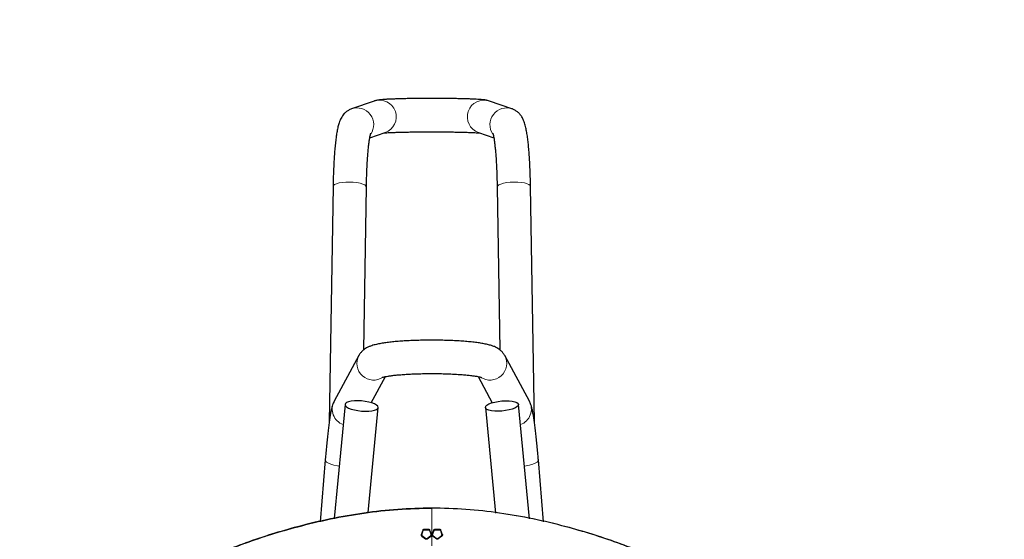
# Model space of a CAD drawing. Units: millimetres. Extents: x 1 to 203, y 1 to 174.
# Drawn here: x 165 to 171, y 59 to 63 of the extents above; entities that cross this region are included whole.
import ezdxf

# ---------------------------------------------------------------- set-up
doc = ezdxf.new("R2010")
doc.units = ezdxf.units.MM
doc.layers.add('-FORMAT-', color=7, linetype='Continuous')
doc.styles.add('SLDTEXTSTYLE0', font='TXT', dxfattribs={"width": 0.7})
doc.dimstyles.new('SLDDIMSTYLE1', dxfattribs={"dimtxt": 2, "dimasz": 2.5, "dimexe": 0, "dimexo": 0.0625, "dimgap": 0.5, "dimtad": 1, "dimdec": 0, "dimlfac": 60, "dimrnd": 1e-09, "dimzin": 12, "dimdsep": 46, "dimtxsty": 'SLDTEXTSTYLE0', "dimsah": 1, "dimcen": 0.09, "dimadec": 0, "dimazin": 3, "dimtfac": 1, "dimtdec": 0, "dimtmove": 0, "dimatfit": 0, "dimfxl": 0, "dimfrac": 2, "dimtolj": 1, "dimtzin": 12, "dimarcsym": 0})

# ---------------------------------------------------------------- blocks, each defined once
blk = doc.blocks.new('_D_6')
at = {"layer": '-FORMAT-'}
for p, q in [((164.0905, 45.843), (164.0905, 67.7774)), ((177.4238, 45.843), (177.4238, 67.7774)), ((164.0905, 66.7774), (159.0905, 66.7774)), ((177.4238, 66.7774), (164.0905, 66.7774)), ((177.4238, 66.7774), (182.4238, 66.7774))]:
    blk.add_line(p, q, dxfattribs=at)
for points in [[(164.0905, 66.7774), (161.5905, 67.1774), (161.5905, 66.3774)], [(177.4238, 66.7774), (179.9238, 66.3774), (179.9238, 67.1774)]]:
    blk.add_solid(points, dxfattribs=at)
at = {"layer": '-FORMAT-', "insert": (163.6627, 69.3555), "char_height": 2, "attachment_point": 1, "style": 'SLDTEXTSTYLE0'}
blk.add_mtext('750/800/1000', dxfattribs=at)

msp = doc.modelspace()

# ---------------------------------------------------------------- linework, layer by layer
at = {"color": 7, "linetype": 'Continuous'}
for p, q in [((167.0208, 62.4226), (166.8631, 62.368)), ((167.9846, 62.368), (167.8268, 62.4226)), ((166.9901, 62.165), (167.0972, 62.2021)), ((167.7505, 62.2021), (167.8575, 62.165)), ((166.7336, 61.8238), (166.7062, 60.1755)), ((166.948, 60.6823), (166.9669, 61.8199)), ((167.8808, 61.8199), (167.8997, 60.6823)), ((168.1414, 60.1755), (168.1141, 61.8238)), ((166.9138, 60.6422), (166.7413, 60.3232)), ((168.1064, 60.3232), (167.9339, 60.6422)), ((167.0009, 60.3127), (167.0996, 60.4953)), ((167.7481, 60.4952), (167.8468, 60.3127)), ((166.8171, 60.301), (166.7405, 59.5039)), ((166.9787, 59.5439), (167.0493, 60.2786)), ((167.7984, 60.2786), (167.8693, 59.5408)), ((168.1075, 59.5008), (168.0306, 60.301)), ((166.6787, 59.9126), (166.6431, 59.4792)), ((168.2046, 59.4792), (168.169, 59.9126)), ((167.3535, 59.3797), (167.3804, 59.3604)), ((167.3813, 59.3612), (167.3545, 59.3805)), ((167.3555, 59.3808), (167.3823, 59.3616)), ((167.3893, 59.3616), (167.4161, 59.3808)), ((167.4171, 59.3805), (167.3903, 59.3612)), ((167.3913, 59.3604), (167.4181, 59.3797)), ((167.4564, 59.3604), (167.4295, 59.3797)), ((167.4574, 59.3612), (167.4305, 59.3805)), ((167.4315, 59.3808), (167.4584, 59.3616)), ((167.4654, 59.3616), (167.4922, 59.3808)), ((167.4931, 59.3805), (167.4663, 59.3612)), ((167.4941, 59.3797), (167.4673, 59.3604))]:
    msp.add_line(p, q, dxfattribs=at)
at = {"color": 8, "linetype": 'Continuous', "lineweight": 18}
for p, q in [((167.3604, 59.4212), (167.3502, 59.39)), ((167.3517, 59.3889), (167.362, 59.4199)), ((167.362, 59.4196), (167.3517, 59.3885)), ((167.3636, 59.4183), (167.3533, 59.3874)), ((167.362, 59.4199), (167.362, 59.4196)), ((167.4024, 59.4275), (167.3692, 59.4275)), ((167.3692, 59.4251), (167.3692, 59.4248)), ((167.3692, 59.4251), (167.4024, 59.4251)), ((167.4024, 59.4248), (167.3692, 59.4248)), ((167.4024, 59.4223), (167.3692, 59.4223)), ((167.4024, 59.4251), (167.4024, 59.4248)), ((167.4183, 59.3873), (167.408, 59.4183)), ((167.4096, 59.4199), (167.4199, 59.3888)), ((167.4096, 59.4199), (167.4096, 59.4196)), ((167.4199, 59.3885), (167.4096, 59.4196)), ((167.4215, 59.39), (167.4112, 59.4212)), ((167.4262, 59.39), (167.4364, 59.4212)), ((167.4278, 59.3888), (167.438, 59.4199)), ((167.438, 59.4196), (167.4278, 59.3885)), ((167.4396, 59.4183), (167.4294, 59.3874)), ((167.438, 59.4196), (167.438, 59.4199)), ((167.4453, 59.4275), (167.4784, 59.4275)), ((167.4453, 59.4248), (167.4453, 59.4251)), ((167.4453, 59.4251), (167.4784, 59.4251)), ((167.4784, 59.4248), (167.4453, 59.4248)), ((167.4784, 59.4223), (167.4453, 59.4223)), ((167.4784, 59.4248), (167.4784, 59.4251)), ((167.4944, 59.3874), (167.4841, 59.4183)), ((167.4857, 59.4199), (167.4959, 59.3889)), ((167.4857, 59.4196), (167.4857, 59.4199)), ((167.4959, 59.3885), (167.4857, 59.4196)), ((167.4872, 59.4212), (167.4975, 59.39)), ((167.3517, 59.3885), (167.3517, 59.3889)), ((167.4199, 59.3888), (167.4199, 59.3885)), ((167.4278, 59.3888), (167.4278, 59.3885)), ((167.4959, 59.3885), (167.4959, 59.3889))]:
    msp.add_line(p, q, dxfattribs=at)
at = {"color": 8, "linetype": 'Continuous', "lineweight": 18, "flags": 128}
for points in [[(166.7336, 61.8232), (166.7362, 61.8308), (166.7445, 61.8379), (166.7581, 61.8442), (166.7764, 61.8494), (166.7983, 61.8532), (166.8229, 61.8554), (166.8488, 61.856), (166.8748, 61.8548), (166.8995, 61.852), (166.9218, 61.8477), (166.9405, 61.8421), (166.9547, 61.8354), (166.9636, 61.8281), (166.9668, 61.8205), (166.9669, 61.8199)], [(168.1141, 61.8232), (168.1115, 61.8308), (168.1032, 61.8379), (168.0896, 61.8442), (168.0713, 61.8494), (168.0494, 61.8532), (168.0248, 61.8554), (167.9989, 61.856), (167.9729, 61.8548), (167.9481, 61.852), (167.9259, 61.8477), (167.9072, 61.8421), (167.893, 61.8354), (167.8841, 61.8281), (167.8808, 61.8205), (167.8808, 61.8199)], [(166.6787, 59.9126), (166.6805, 59.9052), (166.688, 59.897), (166.7009, 59.8892), (166.7184, 59.882), (166.7399, 59.8759), (166.764, 59.8711), (166.7756, 59.8695)], [(168.169, 59.9126), (168.1672, 59.9052), (168.1597, 59.897), (168.1468, 59.8892), (168.1292, 59.882), (168.1078, 59.8759), (168.0836, 59.8711), (168.0721, 59.8695)]]:
    msp.add_lwpolyline(points, dxfattribs=at)
at = {"color": 7, "linetype": 'Continuous', "flags": 128}
for points in [[(166.9332, 60.3252), (166.9073, 60.3266), (166.8828, 60.3261), (166.8608, 60.3238), (166.8424, 60.3198), (166.8285, 60.3143), (166.8199, 60.3076), (166.817, 60.2999), (166.8199, 60.2918), (166.8285, 60.2836), (166.8424, 60.2756), (166.8608, 60.2684), (166.8828, 60.2623), (166.9073, 60.2575), (166.9332, 60.2544), (166.959, 60.253), (166.9836, 60.2535), (167.0056, 60.2558), (167.024, 60.2598), (167.0379, 60.2653), (167.0465, 60.272), (167.0494, 60.2797), (167.0465, 60.2878), (167.0379, 60.296), (167.024, 60.304), (167.0056, 60.3112), (166.9836, 60.3173), (166.959, 60.3221), (166.9332, 60.3252)], [(167.9145, 60.3252), (167.9403, 60.3266), (167.9649, 60.3261), (167.9869, 60.3238), (168.0053, 60.3198), (168.0192, 60.3143), (168.0278, 60.3076), (168.0307, 60.2999), (168.0278, 60.2918), (168.0192, 60.2836), (168.0053, 60.2756), (167.9869, 60.2684), (167.9649, 60.2623), (167.9403, 60.2575), (167.9145, 60.2544), (167.8886, 60.253), (167.8641, 60.2535), (167.842, 60.2558), (167.8236, 60.2598), (167.8098, 60.2653), (167.8012, 60.272), (167.7983, 60.2797), (167.8012, 60.2878), (167.8098, 60.296), (167.8236, 60.304), (167.842, 60.3112), (167.8641, 60.3173), (167.8886, 60.3221), (167.9145, 60.3252)]]:
    msp.add_lwpolyline(points, dxfattribs=at)
at = {"color": 8, "linetype": 'Continuous', "lineweight": 18}
for centre, radius, start, end in [((167.0586, 62.3122), 0.1167, 289.34461, 108.86688), ((167.7891, 62.3122), 0.1167, 71.13312, 250.65539), ((166.9007, 62.2574), 0.1167, 325.38164, 109.40103), ((167.947, 62.2574), 0.1167, 70.58476, 214.60355), ((167.017, 60.5876), 0.1168, 151.9775, 304.19378), ((167.8307, 60.5876), 0.1168, 235.77762, 28.14858), ((166.844, 60.2685), 0.1163, 151.97177, 249.60099), ((168.0037, 60.2685), 0.1163, 290.39901, 28.02823), ((167.3636, 59.42), 0.0017, 193.10854, 267.36255), ((167.2704, 59.4267), 0.0988, 359.03194, 0.46676), ((167.4694, 59.4231), 0.1001, 179.04373, 180.46215), ((167.1662, 59.4267), 0.2362, 359.59494, 0.19476), ((167.6416, 59.4231), 0.2392, 179.59964, 180.19294), ((167.6814, 59.4267), 0.2361, 179.80502, 180.40498), ((167.2062, 59.4231), 0.2391, 359.80685, 0.40028), ((167.5773, 59.4267), 0.0989, 179.53362, 180.96779), ((167.3783, 59.4231), 0.1002, 359.53823, 0.956), ((167.3819, 59.3596), 0.00169, 108.67663, 153.00428), ((167.4579, 59.3596), 0.00164, 106.78211, 153.38708), ((167.4547, 59.3645), 0.0047, 311.10386, 322.21977), ((167.4976, 59.3882), 0.00181, 93.89589, 159.0031)]:
    msp.add_arc(centre, radius, start, end, dxfattribs=at)
at = {"color": 7, "linetype": 'Continuous'}
for points, knots in [([(167.8268, 62.4226), (167.8224, 62.424), (167.8142, 62.4265), (167.8043, 62.4284), (167.7931, 62.4302), (167.7784, 62.4318), (167.7583, 62.4334), (167.7331, 62.4349), (167.704, 62.4362), (167.6708, 62.4373), (167.6347, 62.4383), (167.596, 62.4391), (167.555, 62.4398), (167.5123, 62.4402), (167.4684, 62.4405), (167.424, 62.4406), (167.3795, 62.4405), (167.3357, 62.4402), (167.293, 62.4398), (167.2522, 62.4391), (167.2136, 62.4383), (167.1779, 62.4373), (167.1454, 62.4362), (167.1163, 62.4349), (167.0909, 62.4335), (167.0685, 62.4317), (167.0526, 62.43), (167.039, 62.4276), (167.0294, 62.4254), (167.023, 62.4233), (167.0208, 62.4226)], [0, 0, 0, 0, 0.018249, 0.034011, 0.056373, 0.09253, 0.134993, 0.175266, 0.217759, 0.258948, 0.299546, 0.339841, 0.379964, 0.419985, 0.459946, 0.499875, 0.539794, 0.57972, 0.619669, 0.659665, 0.699739, 0.739937, 0.780339, 0.821088, 0.862486, 0.905296, 0.952291, 0.97452, 0.991349, 1, 1, 1, 1]), ([(166.8631, 62.368), (166.8553, 62.3647), (166.8406, 62.3586), (166.8229, 62.3457), (166.809, 62.332), (166.7979, 62.3177), (166.789, 62.3027), (166.7814, 62.2865), (166.7742, 62.2667), (166.7673, 62.2418), (166.761, 62.2114), (166.7554, 62.1758), (166.7505, 62.137), (166.7463, 62.0942), (166.7426, 62.0489), (166.7396, 62.001), (166.7371, 61.9505), (166.7352, 61.8978), (166.7341, 61.8551), (166.7337, 61.8301), (166.7336, 61.8238)], [0, 0, 0, 0, 0.034844, 0.065105, 0.095493, 0.126823, 0.160752, 0.199993, 0.249243, 0.318247, 0.398093, 0.471461, 0.548885, 0.622764, 0.694834, 0.765888, 0.836316, 0.906339, 0.976089, 1, 1, 1, 1]), ([(168.1141, 61.8238), (168.1139, 61.8335), (168.1134, 61.8617), (168.1122, 61.9072), (168.1102, 61.9593), (168.1076, 62.0089), (168.1045, 62.0558), (168.1009, 62.0997), (168.0968, 62.1404), (168.092, 62.178), (168.0864, 62.2127), (168.0795, 62.2458), (168.0717, 62.2728), (168.0624, 62.2954), (168.0532, 62.3123), (168.0422, 62.3279), (168.0281, 62.3428), (168.0106, 62.3562), (167.9953, 62.3641), (167.9863, 62.3674), (167.9846, 62.368)], [0, 0, 0, 0, 0.036482, 0.106038, 0.175744, 0.245684, 0.315962, 0.386736, 0.458263, 0.530997, 0.605819, 0.684737, 0.773583, 0.823536, 0.86132, 0.89571, 0.928379, 0.960547, 0.992685, 1, 1, 1, 1]), ([(166.9669, 61.8199), (166.967, 61.8292), (166.9675, 61.8561), (166.9687, 61.8993), (166.9706, 61.9482), (166.973, 61.9942), (166.9757, 62.0368), (166.9789, 62.0756), (166.9823, 62.1099), (166.986, 62.1394), (166.9895, 62.1627), (166.9928, 62.1797), (166.9953, 62.1907), (166.9971, 62.1967), (166.9972, 62.197), (166.9972, 62.1971)], [0, 0, 0, 0, 0.048029, 0.139121, 0.230013, 0.320567, 0.410645, 0.500047, 0.588474, 0.675465, 0.760301, 0.833215, 0.900099, 0.959489, 1, 1, 1, 1]), ([(167.0885, 62.1991), (167.0894, 62.1992), (167.0923, 62.1995), (167.1021, 62.2003), (167.1181, 62.2014), (167.1397, 62.2024), (167.1663, 62.2035), (167.1973, 62.2045), (167.2319, 62.2053), (167.2696, 62.2061), (167.3098, 62.2066), (167.3517, 62.207), (167.3948, 62.2072), (167.4383, 62.2072), (167.4816, 62.2071), (167.5241, 62.2068), (167.565, 62.2063), (167.6038, 62.2056), (167.6399, 62.2048), (167.6725, 62.2038), (167.7013, 62.2027), (167.7256, 62.2016), (167.7436, 62.2005), (167.7549, 62.1996), (167.7581, 62.1992), (167.7592, 62.1991)], [0, 0, 0, 0, 0.0146296, 0.050691, 0.0915966, 0.1356427, 0.1814904, 0.2283342, 0.2757387, 0.3234708, 0.3714007, 0.4194519, 0.4675756, 0.515738, 0.5639124, 0.6120684, 0.6601785, 0.7082096, 0.7561147, 0.8038212, 0.8512077, 0.8980557, 0.9439433, 0.9824664, 1, 1, 1, 1]), ([(167.8504, 62.1972), (167.8504, 62.1972), (167.8502, 62.1978), (167.8512, 62.1948), (167.8531, 62.1879), (167.8558, 62.1755), (167.8589, 62.1578), (167.8624, 62.1345), (167.8658, 62.1058), (167.8691, 62.0721), (167.8722, 62.0339), (167.8749, 61.9917), (167.8772, 61.9459), (167.879, 61.8972), (167.8802, 61.8548), (167.8807, 61.8286), (167.8808, 61.8199)], [0, 0, 0, 0, 0.009758, 0.060942, 0.119849, 0.186538, 0.260124, 0.339173, 0.422197, 0.507969, 0.595601, 0.68449, 0.774238, 0.864578, 0.955331, 1, 1, 1, 1]), ([(167.9339, 60.6422), (167.9296, 60.6493), (167.9215, 60.6622), (167.9068, 60.6771), (167.8923, 60.6886), (167.8769, 60.6978), (167.8601, 60.7057), (167.8393, 60.7132), (167.8137, 60.7201), (167.783, 60.7264), (167.7484, 60.7319), (167.7109, 60.7365), (167.6701, 60.7405), (167.6273, 60.7438), (167.5827, 60.7463), (167.5366, 60.7482), (167.4893, 60.7495), (167.4413, 60.75), (167.3932, 60.75), (167.3455, 60.7492), (167.2987, 60.7478), (167.2532, 60.7457), (167.2096, 60.743), (167.1682, 60.7397), (167.1293, 60.7357), (167.093, 60.731), (167.0592, 60.7254), (167.0269, 60.7185), (167.0001, 60.7107), (166.9777, 60.7013), (166.9603, 60.6918), (166.9443, 60.6802), (166.9291, 60.6654), (166.9192, 60.6519), (166.9146, 60.6437), (166.9138, 60.6422)], [0, 0, 0, 0, 0.020422, 0.037588, 0.055256, 0.074066, 0.095529, 0.122336, 0.160131, 0.199341, 0.235746, 0.27403, 0.310766, 0.346692, 0.382161, 0.417355, 0.452383, 0.487317, 0.522212, 0.557111, 0.592048, 0.627072, 0.662249, 0.697665, 0.73346, 0.769869, 0.807344, 0.846897, 0.891427, 0.918014, 0.938798, 0.958163, 0.976936, 0.995755, 1, 1, 1, 1]), ([(167.0768, 60.4898), (167.0767, 60.4897), (167.0762, 60.4895), (167.0791, 60.4906), (167.086, 60.4924), (167.0983, 60.4952), (167.1158, 60.4983), (167.1386, 60.5017), (167.1664, 60.505), (167.1987, 60.5081), (167.2348, 60.5108), (167.274, 60.5131), (167.3156, 60.5149), (167.359, 60.5161), (167.4035, 60.5167), (167.4483, 60.5167), (167.4927, 60.516), (167.5362, 60.5148), (167.578, 60.5129), (167.6174, 60.5105), (167.6538, 60.5077), (167.6865, 60.5044), (167.7149, 60.5009), (167.7375, 60.4974), (167.7541, 60.4942), (167.7648, 60.4916), (167.7705, 60.4899), (167.7707, 60.4898), (167.7708, 60.4898)], [0, 0, 0, 0, 0.0048235, 0.0304393, 0.0598672, 0.0932306, 0.1301211, 0.1698116, 0.2115325, 0.2546469, 0.2986929, 0.3433564, 0.3884272, 0.4337615, 0.4792573, 0.5248365, 0.5704325, 0.6159636, 0.6613609, 0.7065387, 0.7513819, 0.7957251, 0.8393199, 0.8817847, 0.9182004, 0.9514986, 0.9809983, 1, 1, 1, 1]), ([(166.7413, 60.3232), (166.7389, 60.3183), (166.7341, 60.3086), (166.7294, 60.2953), (166.7243, 60.2781), (166.7194, 60.2562), (166.7141, 60.2282), (166.7092, 60.1972), (166.7043, 60.1623), (166.6994, 60.1232), (166.6946, 60.0812), (166.6899, 60.0364), (166.6853, 59.989), (166.6816, 59.9474), (166.6794, 59.9215), (166.6787, 59.9126)], [0, 0, 0, 0, 0.044708, 0.087479, 0.14859, 0.249667, 0.341089, 0.427886, 0.519409, 0.608305, 0.695848, 0.782629, 0.868945, 0.954962, 1, 1, 1, 1]), ([(168.169, 59.9126), (168.1683, 59.9215), (168.1661, 59.9473), (168.1624, 59.9889), (168.1578, 60.036), (168.1532, 60.0805), (168.1485, 60.122), (168.1437, 60.1602), (168.1388, 60.195), (168.1339, 60.2263), (168.1287, 60.2546), (168.1235, 60.2777), (168.1181, 60.296), (168.1129, 60.3102), (168.1083, 60.3193), (168.1064, 60.3232)], [0, 0, 0, 0, 0.045006, 0.130778, 0.216704, 0.302863, 0.389367, 0.4764, 0.564278, 0.653607, 0.745724, 0.844359, 0.919085, 0.964564, 1, 1, 1, 1]), ([(167.4238, 59.5758), (167.3444, 59.574), (167.1857, 59.5704), (166.9491, 59.5432), (166.7152, 59.5021), (166.4999, 59.4507), (166.3027, 59.3936), (166.1233, 59.3333), (165.947, 59.2654), (165.7735, 59.1902), (165.6639, 59.1281), (165.6091, 59.0971)], [0, 0, 0, 0, 0.1251468, 0.2501173, 0.3750208, 0.5000818, 0.5999467, 0.6998258, 0.7998966, 0.8998948, 1, 1, 1, 1]), ([(165.6112, 59.098), (165.666, 59.129), (165.7755, 59.1908), (165.9487, 59.266), (166.1248, 59.3339), (166.3041, 59.394), (166.501, 59.4508), (166.716, 59.5021), (166.9497, 59.5431), (167.186, 59.5701), (167.3445, 59.5737), (167.4238, 59.5755)], [0, 0, 0, 0, 0.100111, 0.200115, 0.300188, 0.400068, 0.499934, 0.624993, 0.749892, 0.874856, 1, 1, 1, 1]), ([(169.2386, 59.0971), (169.1838, 59.1281), (169.0742, 59.1902), (168.9007, 59.2654), (168.7244, 59.3333), (168.545, 59.3936), (168.3478, 59.4507), (168.1325, 59.5021), (167.8985, 59.5432), (167.662, 59.5704), (167.5033, 59.574), (167.4238, 59.5758)], [0, 0, 0, 0, 0.100105, 0.200103, 0.300174, 0.400053, 0.499918, 0.624979, 0.749883, 0.874853, 1, 1, 1, 1]), ([(169.2365, 59.098), (169.1817, 59.129), (169.0722, 59.1908), (168.899, 59.266), (168.7228, 59.3339), (168.5436, 59.394), (168.3467, 59.4508), (168.1316, 59.5021), (167.8979, 59.5431), (167.6617, 59.5701), (167.5032, 59.5737), (167.4238, 59.5755)], [0, 0, 0, 0, 0.100111, 0.200115, 0.300188, 0.400068, 0.499934, 0.624993, 0.749892, 0.874856, 1, 1, 1, 1]), ([(167.3502, 59.39), (167.35, 59.3891), (167.3495, 59.3872), (167.35, 59.3844), (167.3513, 59.3817), (167.3528, 59.3804), (167.3535, 59.3797)], [0, 0, 0, 0, 0.2503523, 0.5005383, 0.7513991, 1, 1, 1, 1]), ([(167.3545, 59.3805), (167.3545, 59.3805), (167.3545, 59.3805), (167.3545, 59.3805), (167.3545, 59.3805), (167.3545, 59.3805), (167.3544, 59.3806), (167.3541, 59.3808), (167.3534, 59.3814), (167.3524, 59.3826), (167.3516, 59.3843), (167.3513, 59.3861), (167.3514, 59.3875), (167.3516, 59.3884), (167.3517, 59.3887), (167.3517, 59.3888), (167.3517, 59.3888), (167.3517, 59.3889), (167.3517, 59.3889), (167.3517, 59.3889), (167.3517, 59.3889)], [0, 0, 0, 0, 0.000043, 0.000148, 0.000543, 0.002074, 0.008094, 0.031851, 0.125107, 0.280674, 0.500102, 0.717744, 0.873199, 0.967535, 0.991705, 0.997864, 0.999437, 0.999845, 0.999954, 1, 1, 1, 1]), ([(167.3517, 59.3885), (167.3517, 59.3885), (167.3517, 59.3885), (167.3517, 59.3885), (167.3517, 59.3885), (167.3517, 59.3885), (167.3517, 59.3884), (167.3516, 59.388), (167.3514, 59.3872), (167.3513, 59.3857), (167.3516, 59.3839), (167.3525, 59.3822), (167.3534, 59.381), (167.3541, 59.3804), (167.3544, 59.3802), (167.3545, 59.3801), (167.3545, 59.3801), (167.3545, 59.3801), (167.3545, 59.3801), (167.3545, 59.3801), (167.3545, 59.3801)], [0, 0, 0, 0, 0.000037, 0.000133, 0.0005, 0.001938, 0.007654, 0.030772, 0.125366, 0.28106, 0.500553, 0.718623, 0.874655, 0.968631, 0.992144, 0.998029, 0.999503, 0.999874, 0.999968, 1, 1, 1, 1]), ([(167.3533, 59.3874), (167.3532, 59.3868), (167.3529, 59.3856), (167.3532, 59.3838), (167.354, 59.3821), (167.355, 59.3813), (167.3555, 59.3808)], [0, 0, 0, 0, 0.24984, 0.500271, 0.750047, 1, 1, 1, 1]), ([(167.3545, 59.3805), (167.3545, 59.3805), (167.3544, 59.3805), (167.3542, 59.3804), (167.3539, 59.3801), (167.3537, 59.3799), (167.3535, 59.3797)], [0, 0, 0, 0, 0.243323, 0.500011, 0.756694, 1, 1, 1, 1]), ([(167.3903, 59.3612), (167.3896, 59.3608), (167.3882, 59.36), (167.3858, 59.3596), (167.3834, 59.36), (167.382, 59.3608), (167.3813, 59.3612)], [0, 0, 0, 0, 0.250421, 0.500208, 0.749509, 1, 1, 1, 1]), ([(167.3903, 59.3612), (167.3903, 59.3612), (167.3904, 59.3612), (167.3906, 59.3611), (167.3909, 59.3608), (167.3912, 59.3605), (167.3913, 59.3604)], [0, 0, 0, 0, 0.242731, 0.5, 0.757269, 1, 1, 1, 1]), ([(167.4161, 59.3808), (167.4166, 59.3812), (167.4176, 59.3821), (167.4184, 59.3838), (167.4187, 59.3856), (167.4184, 59.3868), (167.4183, 59.3873)], [0, 0, 0, 0, 0.24595, 0.498972, 0.751413, 1, 1, 1, 1]), ([(167.4171, 59.3801), (167.4171, 59.3801), (167.417, 59.3801), (167.4168, 59.3802), (167.4165, 59.3805), (167.4162, 59.3807), (167.4161, 59.3808)], [0, 0, 0, 0, 0.243334, 0.5, 0.756666, 1, 1, 1, 1]), ([(167.4199, 59.3888), (167.4201, 59.3881), (167.4204, 59.3866), (167.42, 59.3842), (167.419, 59.3821), (167.4177, 59.381), (167.4171, 59.3805)], [0, 0, 0, 0, 0.251943, 0.502566, 0.752311, 1, 1, 1, 1]), ([(167.4171, 59.3801), (167.4177, 59.3806), (167.419, 59.3817), (167.42, 59.3839), (167.4204, 59.3862), (167.4201, 59.3877), (167.4199, 59.3885)], [0, 0, 0, 0, 0.251573, 0.501757, 0.751104, 1, 1, 1, 1]), ([(167.4171, 59.3805), (167.4172, 59.3805), (167.4172, 59.3805), (167.4175, 59.3804), (167.4178, 59.3801), (167.418, 59.3798), (167.4181, 59.3797)], [0, 0, 0, 0, 0.243203, 0.5, 0.756797, 1, 1, 1, 1]), ([(167.4181, 59.3797), (167.4189, 59.3804), (167.4204, 59.3817), (167.4216, 59.3843), (167.4221, 59.3872), (167.4217, 59.3891), (167.4215, 59.39)], [0, 0, 0, 0, 0.249503, 0.499562, 0.749516, 1, 1, 1, 1]), ([(167.4295, 59.3797), (167.4288, 59.3804), (167.4273, 59.3817), (167.426, 59.3843), (167.4255, 59.3872), (167.426, 59.3891), (167.4262, 59.39)], [0, 0, 0, 0, 0.248493, 0.499354, 0.749579, 1, 1, 1, 1]), ([(167.4305, 59.3805), (167.4305, 59.3805), (167.4305, 59.3805), (167.4305, 59.3805), (167.4305, 59.3805), (167.4305, 59.3805), (167.4304, 59.3806), (167.4301, 59.3808), (167.4294, 59.3814), (167.4285, 59.3826), (167.4277, 59.3843), (167.4273, 59.3861), (167.4274, 59.3875), (167.4276, 59.3883), (167.4277, 59.3887), (167.4278, 59.3888), (167.4278, 59.3888), (167.4278, 59.3888), (167.4278, 59.3888), (167.4278, 59.3888), (167.4278, 59.3888)], [0, 0, 0, 0, 0.000043, 0.000147, 0.000541, 0.002068, 0.008075, 0.031787, 0.124938, 0.280516, 0.500115, 0.717778, 0.873186, 0.967477, 0.991673, 0.997849, 0.99943, 0.999841, 0.999952, 1, 1, 1, 1]), ([(167.4278, 59.3885), (167.4276, 59.3878), (167.4272, 59.3862), (167.4277, 59.3839), (167.4287, 59.3817), (167.4299, 59.3806), (167.4305, 59.3801)], [0, 0, 0, 0, 0.247844, 0.496728, 0.746901, 1, 1, 1, 1]), ([(167.4294, 59.3874), (167.4292, 59.3868), (167.4289, 59.3856), (167.4293, 59.3838), (167.4301, 59.3821), (167.431, 59.3812), (167.4315, 59.3808)], [0, 0, 0, 0, 0.249593, 0.499377, 0.749241, 1, 1, 1, 1]), ([(167.4315, 59.3808), (167.4314, 59.3807), (167.4312, 59.3805), (167.4309, 59.3802), (167.4306, 59.3801), (167.4306, 59.3801), (167.4305, 59.3801)], [0, 0, 0, 0, 0.243334, 0.5, 0.756666, 1, 1, 1, 1]), ([(167.4663, 59.3612), (167.4656, 59.3608), (167.4643, 59.36), (167.4618, 59.3596), (167.4594, 59.36), (167.4581, 59.3608), (167.4574, 59.3612)], [0, 0, 0, 0, 0.251608, 0.500788, 0.749683, 1, 1, 1, 1]), ([(167.4673, 59.3604), (167.4672, 59.3605), (167.4669, 59.3608), (167.4666, 59.3611), (167.4664, 59.3612), (167.4663, 59.3612), (167.4663, 59.3612)], [0, 0, 0, 0, 0.242878, 0.499997, 0.757114, 1, 1, 1, 1]), ([(167.4922, 59.3808), (167.4927, 59.3813), (167.4936, 59.3821), (167.4945, 59.3838), (167.4948, 59.3856), (167.4945, 59.3868), (167.4944, 59.3874)], [0, 0, 0, 0, 0.250615, 0.500612, 0.750129, 1, 1, 1, 1]), ([(167.4959, 59.3889), (167.4959, 59.3889), (167.4959, 59.3889), (167.4959, 59.3889), (167.4959, 59.3888), (167.4959, 59.3888), (167.496, 59.3887), (167.4961, 59.3884), (167.4963, 59.3875), (167.4963, 59.3861), (167.496, 59.3843), (167.4952, 59.3826), (167.4943, 59.3814), (167.4936, 59.3808), (167.4933, 59.3806), (167.4932, 59.3805), (167.4932, 59.3805), (167.4932, 59.3805), (167.4931, 59.3805), (167.4931, 59.3805), (167.4931, 59.3805)], [0, 0, 0, 0, 0.000018, 0.0001636, 0.0005713, 0.0021194, 0.0081452, 0.0319058, 0.1261089, 0.2821852, 0.4996508, 0.7182696, 0.8741467, 0.9682177, 0.9919332, 0.997926, 0.9994531, 0.9998491, 0.9999552, 1, 1, 1, 1]), ([(167.4931, 59.3801), (167.4938, 59.3807), (167.495, 59.3817), (167.496, 59.3839), (167.4964, 59.3862), (167.4961, 59.3878), (167.4959, 59.3885)], [0, 0, 0, 0, 0.25148, 0.501959, 0.75086, 1, 1, 1, 1]), ([(167.4941, 59.3797), (167.494, 59.3799), (167.4938, 59.3801), (167.4935, 59.3804), (167.4933, 59.3805), (167.4932, 59.3805), (167.4931, 59.3805)], [0, 0, 0, 0, 0.243305, 0.499988, 0.756677, 1, 1, 1, 1]), ([(167.4975, 59.39), (167.4977, 59.3891), (167.4981, 59.3872), (167.4976, 59.3844), (167.4964, 59.3817), (167.4949, 59.3804), (167.4941, 59.3797)], [0, 0, 0, 0, 0.250541, 0.500494, 0.750155, 1, 1, 1, 1])]:
    msp.add_open_spline(points, degree=3, knots=knots, dxfattribs=at)
at = {"color": 8, "linetype": 'Continuous', "lineweight": 18}
for points, knots in [([(167.4238, 59.5755), (167.4238, 59.574), (167.4238, 59.5707), (167.4238, 59.5495), (167.4238, 59.5126), (167.4238, 59.4589), (167.4238, 59.3915), (167.4238, 59.3389), (167.4238, 59.3114)], [0, 0, 0, 0, 0.117879, 0.256734, 0.423283, 0.592919, 0.786422, 1, 1, 1, 1]), ([(167.3692, 59.4275), (167.3682, 59.4274), (167.3662, 59.4272), (167.3635, 59.4258), (167.3615, 59.4238), (167.3608, 59.4221), (167.3604, 59.4212)], [0, 0, 0, 0, 0.250113, 0.499536, 0.748987, 1, 1, 1, 1]), ([(167.362, 59.4199), (167.362, 59.42), (167.362, 59.4201), (167.362, 59.4203), (167.3618, 59.4205), (167.3616, 59.4207), (167.3614, 59.4208), (167.3611, 59.421), (167.3607, 59.4211), (167.3605, 59.4212), (167.3604, 59.4212)], [0, 0, 0, 0, 0.115071, 0.238249, 0.367493, 0.5, 0.632507, 0.761751, 0.884929, 1, 1, 1, 1]), ([(167.362, 59.4199), (167.3623, 59.4206), (167.3629, 59.422), (167.3645, 59.4236), (167.3667, 59.4248), (167.3684, 59.425), (167.3692, 59.4251)], [0, 0, 0, 0, 0.254879, 0.505962, 0.753823, 1, 1, 1, 1]), ([(167.3692, 59.4248), (167.3684, 59.4247), (167.3667, 59.4245), (167.3646, 59.4233), (167.3629, 59.4217), (167.3623, 59.4203), (167.362, 59.4196)], [0, 0, 0, 0, 0.254637, 0.505811, 0.753597, 1, 1, 1, 1]), ([(167.3692, 59.4223), (167.3686, 59.4222), (167.3673, 59.4221), (167.3656, 59.4212), (167.3643, 59.4199), (167.3638, 59.4188), (167.3636, 59.4183)], [0, 0, 0, 0, 0.251385, 0.50115, 0.75031, 1, 1, 1, 1]), ([(167.4112, 59.4212), (167.4109, 59.4221), (167.4101, 59.4237), (167.4081, 59.4258), (167.4055, 59.4272), (167.4034, 59.4274), (167.4024, 59.4275)], [0, 0, 0, 0, 0.250603, 0.501095, 0.75106, 1, 1, 1, 1]), ([(167.4024, 59.4251), (167.4032, 59.425), (167.4049, 59.4248), (167.4071, 59.4236), (167.4087, 59.422), (167.4093, 59.4206), (167.4096, 59.4199)], [0, 0, 0, 0, 0.244837, 0.492944, 0.744787, 1, 1, 1, 1]), ([(167.4096, 59.4196), (167.4093, 59.4203), (167.4087, 59.4217), (167.4071, 59.4233), (167.4049, 59.4245), (167.4032, 59.4247), (167.4024, 59.4248)], [0, 0, 0, 0, 0.245359, 0.494343, 0.746375, 1, 1, 1, 1]), ([(167.408, 59.4183), (167.4078, 59.4188), (167.4073, 59.4199), (167.406, 59.4212), (167.4043, 59.4221), (167.4031, 59.4222), (167.4024, 59.4223)], [0, 0, 0, 0, 0.249614, 0.499661, 0.749933, 1, 1, 1, 1]), ([(167.4096, 59.4196), (167.4096, 59.4195), (167.4097, 59.4194), (167.4096, 59.4193), (167.4095, 59.4191), (167.4093, 59.4189), (167.409, 59.4187), (167.4087, 59.4185), (167.4084, 59.4184), (167.4081, 59.4183), (167.408, 59.4183)], [0, 0, 0, 0, 0.114938, 0.23809, 0.367397, 0.500015, 0.632632, 0.761932, 0.885074, 1, 1, 1, 1]), ([(167.4096, 59.4199), (167.4096, 59.42), (167.4096, 59.4201), (167.4097, 59.4202), (167.4098, 59.4204), (167.41, 59.4206), (167.4103, 59.4208), (167.4106, 59.421), (167.4109, 59.4211), (167.4111, 59.4212), (167.4112, 59.4212)], [0, 0, 0, 0, 0.114884, 0.238026, 0.367363, 0.500034, 0.632698, 0.762017, 0.885135, 1, 1, 1, 1]), ([(167.4364, 59.4212), (167.4368, 59.4221), (167.4375, 59.4237), (167.4396, 59.4258), (167.4422, 59.4272), (167.4442, 59.4274), (167.4453, 59.4275)], [0, 0, 0, 0, 0.250594, 0.501089, 0.751053, 1, 1, 1, 1]), ([(167.4364, 59.4212), (167.4365, 59.4212), (167.4368, 59.4211), (167.4371, 59.421), (167.4374, 59.4208), (167.4377, 59.4206), (167.4379, 59.4204), (167.438, 59.4202), (167.438, 59.4201), (167.438, 59.42), (167.438, 59.4199)], [0, 0, 0, 0, 0.1148438, 0.2379455, 0.3672538, 0.4999153, 0.632592, 0.7619414, 0.885099, 1, 1, 1, 1]), ([(167.438, 59.4199), (167.4383, 59.4206), (167.4389, 59.422), (167.4406, 59.4236), (167.4428, 59.4248), (167.4444, 59.425), (167.4453, 59.4251)], [0, 0, 0, 0, 0.255125, 0.50698, 0.755035, 1, 1, 1, 1]), ([(167.4453, 59.4248), (167.4444, 59.4247), (167.4428, 59.4245), (167.4406, 59.4233), (167.4389, 59.4217), (167.4383, 59.4203), (167.438, 59.4196)], [0, 0, 0, 0, 0.253478, 0.505575, 0.754513, 1, 1, 1, 1]), ([(167.4396, 59.4183), (167.4395, 59.4183), (167.4393, 59.4184), (167.439, 59.4185), (167.4387, 59.4187), (167.4384, 59.4189), (167.4382, 59.4191), (167.4381, 59.4193), (167.438, 59.4194), (167.438, 59.4195), (167.438, 59.4196)], [0, 0, 0, 0, 0.11493, 0.238076, 0.367381, 0.5, 0.632619, 0.761923, 0.88507, 1, 1, 1, 1]), ([(167.4453, 59.4223), (167.4446, 59.4222), (167.4433, 59.4221), (167.4416, 59.4212), (167.4403, 59.4199), (167.4398, 59.4188), (167.4396, 59.4183)], [0, 0, 0, 0, 0.250105, 0.50036, 0.750402, 1, 1, 1, 1]), ([(167.4784, 59.4275), (167.4794, 59.4274), (167.4815, 59.4272), (167.4841, 59.4258), (167.4862, 59.4238), (167.4869, 59.4221), (167.4872, 59.4212)], [0, 0, 0, 0, 0.248894, 0.498913, 0.749421, 1, 1, 1, 1]), ([(167.4784, 59.4251), (167.4793, 59.425), (167.4809, 59.4248), (167.4831, 59.4236), (167.4848, 59.422), (167.4854, 59.4206), (167.4857, 59.4199)], [0, 0, 0, 0, 0.2443708, 0.492569, 0.7446381, 1, 1, 1, 1]), ([(167.4857, 59.4196), (167.4854, 59.4203), (167.4848, 59.4217), (167.4831, 59.4233), (167.4809, 59.4245), (167.4793, 59.4247), (167.4784, 59.4248)], [0, 0, 0, 0, 0.245066, 0.493755, 0.745816, 1, 1, 1, 1]), ([(167.4841, 59.4183), (167.4839, 59.4188), (167.4834, 59.4199), (167.4821, 59.4212), (167.4804, 59.4221), (167.4791, 59.4222), (167.4784, 59.4223)], [0, 0, 0, 0, 0.249577, 0.499662, 0.749993, 1, 1, 1, 1]), ([(167.4841, 59.4183), (167.4842, 59.4183), (167.4844, 59.4184), (167.4847, 59.4185), (167.485, 59.4187), (167.4853, 59.4189), (167.4855, 59.4191), (167.4856, 59.4193), (167.4857, 59.4194), (167.4857, 59.4195), (167.4857, 59.4196)], [0, 0, 0, 0, 0.114875, 0.237971, 0.367238, 0.499837, 0.632456, 0.761783, 0.884981, 1, 1, 1, 1]), ([(167.4872, 59.4212), (167.4871, 59.4212), (167.4869, 59.4211), (167.4866, 59.421), (167.4863, 59.4208), (167.486, 59.4207), (167.4858, 59.4205), (167.4857, 59.4203), (167.4857, 59.4201), (167.4857, 59.42), (167.4857, 59.4199)], [0, 0, 0, 0, 0.115071, 0.238249, 0.367494, 0.500001, 0.632507, 0.761752, 0.88493, 1, 1, 1, 1]), ([(167.3502, 59.39), (167.3504, 59.3899), (167.3507, 59.3898), (167.3511, 59.3896), (167.3514, 59.3895), (167.3516, 59.3893), (167.3517, 59.3891), (167.3517, 59.3889), (167.3517, 59.3889)], [0, 0, 0, 0, 0.238069, 0.367467, 0.5, 0.632534, 0.761932, 1, 1, 1, 1]), ([(167.3533, 59.3874), (167.3531, 59.3874), (167.3528, 59.3875), (167.3524, 59.3877), (167.3521, 59.3879), (167.3519, 59.3881), (167.3517, 59.3883), (167.3517, 59.3884), (167.3517, 59.3885)], [0, 0, 0, 0, 0.238065, 0.367429, 0.499921, 0.632427, 0.761826, 1, 1, 1, 1]), ([(167.3545, 59.3801), (167.3545, 59.3801), (167.3546, 59.3801), (167.3548, 59.3802), (167.3551, 59.3805), (167.3554, 59.3807), (167.3555, 59.3808)], [0, 0, 0, 0, 0.243397, 0.499994, 0.756598, 1, 1, 1, 1]), ([(167.3804, 59.3604), (167.3812, 59.3599), (167.3829, 59.3589), (167.3858, 59.3585), (167.3888, 59.3589), (167.3904, 59.3599), (167.3913, 59.3604)], [0, 0, 0, 0, 0.250124, 0.499825, 0.749954, 1, 1, 1, 1]), ([(167.3823, 59.3616), (167.3828, 59.3613), (167.3839, 59.3607), (167.3858, 59.3604), (167.3877, 59.3607), (167.3888, 59.3613), (167.3893, 59.3616)], [0, 0, 0, 0, 0.249838, 0.499751, 0.749887, 1, 1, 1, 1]), ([(167.4199, 59.3885), (167.4199, 59.3885), (167.4199, 59.3884), (167.4198, 59.3882), (167.4197, 59.3881), (167.4195, 59.3879), (167.4192, 59.3877), (167.4189, 59.3876), (167.4186, 59.3874), (167.4184, 59.3874), (167.4183, 59.3873)], [0, 0, 0, 0, 0.11534, 0.238588, 0.367729, 0.500026, 0.632317, 0.761442, 0.884673, 1, 1, 1, 1]), ([(167.4199, 59.3888), (167.4199, 59.3889), (167.4199, 59.389), (167.4199, 59.3891), (167.4201, 59.3893), (167.4203, 59.3894), (167.4205, 59.3896), (167.4208, 59.3898), (167.4212, 59.3899), (167.4214, 59.39), (167.4215, 59.39)], [0, 0, 0, 0, 0.115292, 0.23852, 0.36767, 0.5, 0.632329, 0.76148, 0.884708, 1, 1, 1, 1]), ([(167.4278, 59.3888), (167.4278, 59.3889), (167.4278, 59.3891), (167.4276, 59.3893), (167.4274, 59.3894), (167.4271, 59.3896), (167.4267, 59.3898), (167.4264, 59.3899), (167.4262, 59.39)], [0, 0, 0, 0, 0.2379972, 0.3674096, 0.4999757, 0.6325479, 0.7619757, 1, 1, 1, 1]), ([(167.4278, 59.3885), (167.4278, 59.3885), (167.4277, 59.3884), (167.4278, 59.3882), (167.4279, 59.3881), (167.4282, 59.3879), (167.4284, 59.3877), (167.4287, 59.3876), (167.429, 59.3874), (167.4292, 59.3874), (167.4294, 59.3874)], [0, 0, 0, 0, 0.115322, 0.238578, 0.367753, 0.500096, 0.632425, 0.761559, 0.884754, 1, 1, 1, 1]), ([(167.4295, 59.3797), (167.4297, 59.3798), (167.4299, 59.3801), (167.4302, 59.3804), (167.4304, 59.3805), (167.4305, 59.3805), (167.4305, 59.3805)], [0, 0, 0, 0, 0.243133, 0.49997, 0.756828, 1, 1, 1, 1]), ([(167.4673, 59.3604), (167.4664, 59.3599), (167.4648, 59.3589), (167.4618, 59.3585), (167.4589, 59.3589), (167.4572, 59.3599), (167.4564, 59.3604)], [0, 0, 0, 0, 0.250359, 0.500257, 0.7499, 1, 1, 1, 1]), ([(167.4584, 59.3616), (167.4589, 59.3613), (167.46, 59.3607), (167.4619, 59.3604), (167.4637, 59.3607), (167.4648, 59.3613), (167.4654, 59.3616)], [0, 0, 0, 0, 0.249867, 0.499746, 0.749877, 1, 1, 1, 1]), ([(167.4922, 59.3808), (167.4923, 59.3807), (167.4925, 59.3805), (167.4928, 59.3802), (167.493, 59.3801), (167.4931, 59.3801), (167.4931, 59.3801)], [0, 0, 0, 0, 0.243404, 0.500006, 0.756602, 1, 1, 1, 1]), ([(167.4944, 59.3874), (167.4946, 59.3874), (167.4949, 59.3875), (167.4953, 59.3877), (167.4955, 59.3879), (167.4957, 59.3881), (167.4959, 59.3883), (167.4959, 59.3884), (167.4959, 59.3885)], [0, 0, 0, 0, 0.238032, 0.367443, 0.5, 0.632557, 0.761968, 1, 1, 1, 1])]:
    msp.add_open_spline(points, degree=3, knots=knots, dxfattribs=at)

# ---------------------------------------------------------------- dimensions: what is measured, and where the dimension line sits
at = {"layer": '-FORMAT-'}
dim = msp.add_linear_dim(base=(164.0905, 66.7774), p1=(177.4238, 44.843), p2=(164.0905, 44.843), text='750/800/1000', dimstyle='SLDDIMSTYLE1', dxfattribs=at)
dim.commit()
dim.dimension.update_dxf_attribs({"geometry": '_D_6', "text_midpoint": (170.7572, 66.7774), "dimtype": 160})

doc.saveas('drawing.dxf')
